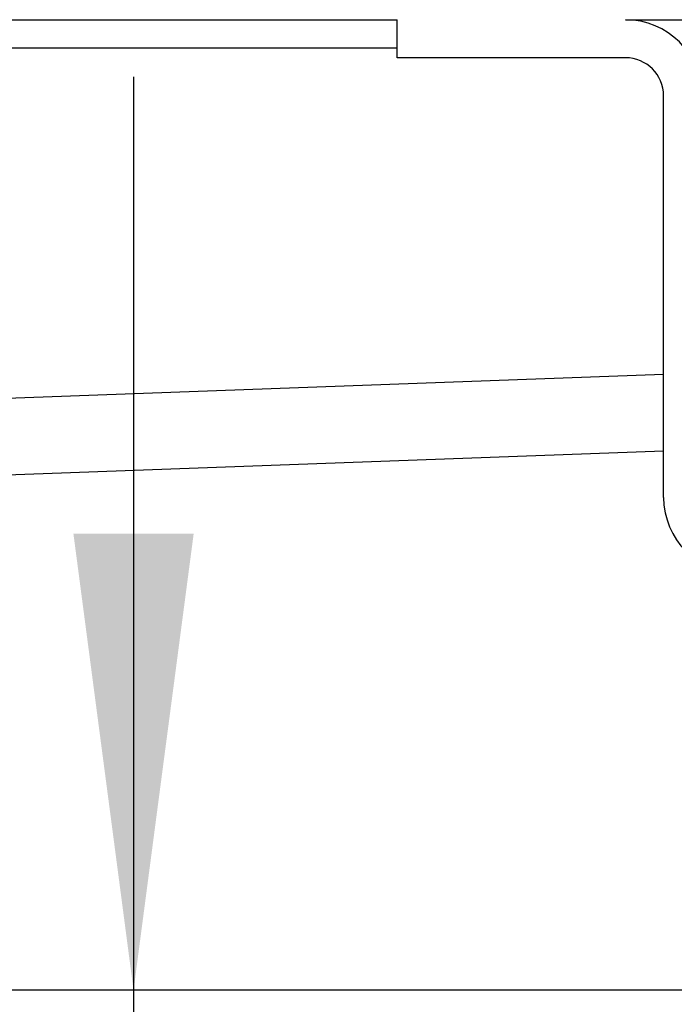
# Model space of a CAD drawing. Units: millimetres. Extents: x -59 to 732, y -401 to 612.
# Drawn here: x 293 to 310, y 531 to 557 of the extents above; entities that cross this region are included whole.
import ezdxf

# ---------------------------------------------------------------- set-up
doc = ezdxf.new("R2010")
doc.units = ezdxf.units.MM
doc.layers.add('1', color=7, linetype='Continuous')
doc.styles.add('CONVERTER_11', font='txt.shx', dxfattribs={"width": 0.9})
doc.dimstyles.new('ME10_DIM_10', dxfattribs={"dimtxt": 24, "dimasz": 24, "dimexe": 4, "dimexo": 0, "dimgap": 4, "dimtad": 1, "dimdsep": 46, "dimtxsty": 'CONVERTER_11', "dimsah": 1, "dimcen": 0.09, "dimclrd": 4, "dimclre": 4, "dimclrt": 1, "dimadec": 0, "dimazin": 0, "dimtfac": 1, "dimtdec": 4, "dimtix": 1, "dimtmove": 0, "dimatfit": 3, "dimfxl": 1, "dimtolj": 1, "dimtzin": 0, "dimarcsym": 0})

# ---------------------------------------------------------------- blocks, each defined once
blk = doc.blocks.new('101021716__1', base_point=(584.408, 1038.166))
at = {"color": 7, "linetype": 'Continuous'}
blk.add_line((642.158, 1063.166), (559.133, 1063.166), dxfattribs=at)
blk = doc.blocks.new('101021716__2', base_point=(584.408, 1038.166))
blk.add_blockref('101021716__1', (584.408, 1038.166))
blk = doc.blocks.new('588884928_F_0800_mm_Artikelnummer_588884931__5', base_point=(436.158, 1100.366))
at = {"color": 7, "linetype": 'Continuous'}
for p, q in [((508.158, 1114.166), (605.258, 1114.166)), ((605.258, 1112.666), (605.258, 1114.166)), ((617.258, 1114.166), (621.158, 1114.166)), ((605.258, 1112.166), (605.258, 1112.666)), ((617.258, 1112.166), (605.258, 1112.166)), ((619.258, 1089.066), (619.258, 1110.166)), ((541.158, 1088.666), (619.258, 1091.516))]:
    blk.add_line(p, q, dxfattribs=at)
at = {"color": 3, "linetype": 'Continuous'}
for p, q in [((605.258, 1112.666), (507.658, 1112.666)), ((619.258, 1095.519), (541.085, 1092.666))]:
    blk.add_line(p, q, dxfattribs=at)
at = {"color": 7, "linetype": 'Continuous'}
for centre, radius, start, end in [((617.258, 1110.166), 4, 0, 90), ((617.258, 1110.166), 2, 0, 90), ((623.258, 1089.066), 4, 180, 270)]:
    blk.add_arc(centre, radius, start, end, dxfattribs=at)
blk = doc.blocks.new('588884928_F_0800_mm_Artikelnummer_588884931__6', base_point=(436.158, 1100.366))
blk.add_blockref('588884928_F_0800_mm_Artikelnummer_588884931__5', (436.158, 1100.366))
blk = doc.blocks.new('Bgr_HL50F_0__7', base_point=(436.158, 1060.647))
for name, p in [('588884928_F_0800_mm_Artikelnummer_588884931__6', (436.158, 1100.366)), ('101021716__2', (584.408, 1038.166))]:
    blk.add_blockref(name, p)
blk = doc.blocks.new('Vordans1', base_point=(436.158, 1060.647))
blk.add_blockref('Bgr_HL50F_0__7', (436.158, 1060.647))
blk = doc.blocks.new('1__8', base_point=(436.158, 1060.647))
blk.add_blockref('Vordans1', (436.158, 1060.647))
blk = doc.blocks.new('HL50F-vorderans', base_point=(436.158, 1060.647))
at = {"layer": '1'}
blk.add_blockref('1__8', (436.158, 1060.647), dxfattribs=at)
blk = doc.blocks.new('*D92')
at = {"layer": '1', "color": 4, "linetype": 'Continuous'}
for p, q in [((591.418, 1111.166), (591.418, 1063.166)), ((642.158, 1063.166), (587.418, 1063.166)), ((591.418, 1063.166), (591.418, 1013.166)), ((642.158, 1013.166), (587.418, 1013.166)), ((591.418, 1013.166), (591.418, 883.111))]:
    blk.add_line(p, q, dxfattribs=at)
at = {"layer": '1', "color": 4}
for points in [[(588.259, 1087.166), (594.578, 1087.166), (591.418, 1063.166)], [(594.578, 989.166), (588.259, 989.166), (591.418, 1013.166)]]:
    blk.add_solid(points, dxfattribs=at)
at = {"layer": '1', "color": 1, "insert": (587.418, 896.551), "char_height": 24, "attachment_point": 7, "rotation": 90, "line_spacing_factor": 0.60024, "style": 'CONVERTER_11'}
blk.add_mtext('\\C1;DN\\C1;50', dxfattribs=at)
blk = doc.blocks.new('TOP', base_point=(672.651, 206.784))
blk.add_blockref('HL50F-vorderans', (436.158, 1060.647))
at = {"layer": '1'}
dim = blk.add_linear_dim(base=(591.418, 1063.166), p1=(642.158, 1013.166), p2=(642.158, 1063.166), angle=90, dimstyle='ME10_DIM_10', override={"dimpost": 'DN<>'}, dxfattribs=at)
dim.commit()
dim.dimension.update_dxf_attribs({"geometry": '*D92', "text_midpoint": (575.418, 927.511), "text_rotation": 90})

msp = doc.modelspace()

# ---------------------------------------------------------------- block references
at = {"xscale": 0.5, "yscale": 0.5, "zscale": 0.5}
msp.add_blockref('TOP', (336.325, 103.392), dxfattribs=at)

doc.saveas('drawing.dxf')
